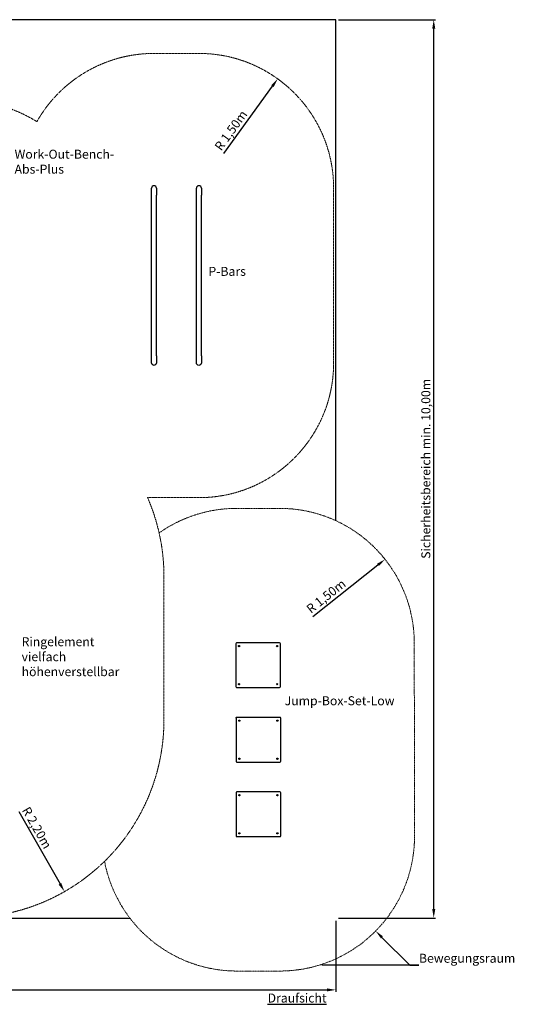
# Model space of a CAD drawing. Units: millimetres. Extents: x 1041196 to 1149408, y -653936 to 706064.
# Drawn here: x 1089939 to 1095458, y 679102 to 690063 of the extents above; entities that cross this region are included whole.
import ezdxf
from ezdxf import colors
from ezdxf.entities.mleader import LeaderData, LeaderLine
from ezdxf.math import Vec2, Vec3

# ---------------------------------------------------------------- set-up
doc = ezdxf.new("R2010")
doc.units = ezdxf.units.MM
doc.linetypes.add('ACAD_ISO10W100', pattern=[18, 12, -3, 0, -3])
doc.linetypes.add('HIDDEN2', pattern=[4.7625, 3.175, -1.5875])
for name, color, linetype, lineweight in [('Bemaßung', 9, 'Continuous', 5), ('Kontur 25', 7, 'Continuous', 25), ('Sicherheitsbereich', 31, 'HIDDEN2', 13), ('Text', 3, 'Continuous', 25), ('Umlaufraum', 54, 'ACAD_ISO10W100', 9)]:
    doc.layers.add(name, color=color, linetype=linetype, lineweight=lineweight)
doc.styles.add('100', font='tahoma.ttf', dxfattribs={"height": 100})
doc.styles.get("Standard").update_dxf_attribs({"font": 'tahoma.ttf'})
doc.dimstyles.new('100', dxfattribs={"dimtxt": 100, "dimasz": 100, "dimexe": 20, "dimexo": 30, "dimgap": 10, "dimtad": 1, "dimtxsty": 'Standard', "dimcen": 100, "dimazin": 0, "dimtfac": 1, "dimtmove": 0, "dimatfit": 3, "dimfxl": 1, "dimarcsym": 0})

# ---------------------------------------------------------------- blocks, each defined once
blk = doc.blocks.new('*D91')
at = {"layer": 'Bemaßung', "color": 0, "lineweight": -2, "transparency": 16777216}
blk.add_line((1092212, 688572), (1092753, 689323), dxfattribs=at)
at = {"layer": 'Bemaßung', "color": 0, "transparency": 16777216}
blk.add_solid([(1092740, 689333), (1092767, 689314), (1092812, 689404)], dxfattribs=at)
at = {"layer": 'Defpoints', "color": 0, "transparency": 16777216}
for p in [(1092812, 689404), (1091935, 688187)]:
    blk.add_point(p, dxfattribs=at)
at = {"layer": 'Bemaßung', "color": 0, "transparency": 16777216, "insert": (1092302, 688823), "char_height": 100, "attachment_point": 5, "rotation": 54.2323}
blk.add_mtext('R 1,50m', dxfattribs=at)
blk = doc.blocks.new('*D92')
at = {"layer": 'Bemaßung', "color": 0, "lineweight": -2, "transparency": 16777216}
blk.add_line((1093204, 683418), (1093929, 683994), dxfattribs=at)
at = {"layer": 'Bemaßung', "color": 0, "transparency": 16777216}
blk.add_solid([(1093919, 684007), (1093940, 683981), (1094008, 684056)], dxfattribs=at)
at = {"layer": 'Defpoints', "color": 0, "transparency": 16777216}
for p in [(1094008, 684056), (1092833, 683123)]:
    blk.add_point(p, dxfattribs=at)
at = {"layer": 'Bemaßung', "color": 0, "transparency": 16777216, "insert": (1093359, 683635), "char_height": 100, "attachment_point": 5, "rotation": 38.4679}
blk.add_mtext('R 1,50m', dxfattribs=at)
blk = doc.blocks.new('*D95')
at = {"layer": 'Bemaßung', "color": 0, "lineweight": -2, "transparency": 16777216}
blk.add_line((1089928, 681247), (1090388, 680443), dxfattribs=at)
at = {"layer": 'Bemaßung', "color": 0, "transparency": 16777216}
blk.add_solid([(1090402, 680452), (1090373, 680435), (1090438, 680357)], dxfattribs=at)
at = {"layer": 'Defpoints', "color": 0, "transparency": 16777216}
for p in [(1089345, 682266), (1090438, 680357)]:
    blk.add_point(p, dxfattribs=at)
at = {"layer": 'Bemaßung', "color": 0, "transparency": 16777216, "insert": (1090119, 681061), "char_height": 100, "attachment_point": 5, "rotation": 299.765}
blk.add_mtext('R 2,20m', dxfattribs=at)
blk = doc.blocks.new('*D98')
at = {"layer": 'Bemaßung', "color": 0, "lineweight": -2, "transparency": 16777216}
for p, q in [((1093490, 690063), (1094570, 690063)), ((1094550, 680163), (1094550, 689963)), ((1093490, 680063), (1094570, 680063))]:
    blk.add_line(p, q, dxfattribs=at)
at = {"layer": 'Bemaßung', "color": 0, "transparency": 16777216}
for points in [[(1094533, 689963), (1094567, 689963), (1094550, 690063)], [(1094533, 680163), (1094567, 680163), (1094550, 680063)]]:
    blk.add_solid(points, dxfattribs=at)
at = {"layer": 'Defpoints', "color": 0, "transparency": 16777216}
for p in [(1093460, 690063), (1094550, 690063), (1093460, 680063)]:
    blk.add_point(p, dxfattribs=at)
at = {"layer": 'Bemaßung', "color": 0, "transparency": 16777216, "insert": (1094475, 685063), "char_height": 100, "attachment_point": 5, "rotation": 90}
blk.add_mtext('Sicherheitsbereich min. 10,00m', dxfattribs=at)
blk = doc.blocks.new('*D99')
at = {"layer": 'Bemaßung', "color": 0, "lineweight": -2, "transparency": 16777216}
for p, q in [((1083460, 680033), (1083460, 679243)), ((1093460, 680033), (1093460, 679243)), ((1083560, 679263), (1093360, 679263))]:
    blk.add_line(p, q, dxfattribs=at)
at = {"layer": 'Bemaßung', "color": 0, "transparency": 16777216}
for points in [[(1083560, 679280), (1083560, 679246), (1083460, 679263)], [(1093360, 679280), (1093360, 679246), (1093460, 679263)]]:
    blk.add_solid(points, dxfattribs=at)
at = {"layer": 'Defpoints', "color": 0, "transparency": 16777216}
for p in [(1083460, 680063), (1093460, 680063), (1093460, 679263)]:
    blk.add_point(p, dxfattribs=at)
at = {"layer": 'Bemaßung', "color": 0, "transparency": 16777216, "insert": (1088460, 679338), "char_height": 100, "attachment_point": 5}
blk.add_mtext('Sicherheitsbereich min. 10,00m', dxfattribs=at)

msp = doc.modelspace()

# ---------------------------------------------------------------- linework, layer by layer
at = {"layer": 'Kontur 25'}
for p, q in [((1093460.084, 690062.854, -2669.715), (1083460.084, 690062.854, -2669.715)), ((1093460.084, 684485.525, -2669.715), (1093460.084, 690062.854, -2669.715)), ((1091407.584, 686319.854, 272.785), (1091407.584, 688109.854, 272.785)), ((1091462.584, 686319.854, 272.785), (1091462.584, 688109.854, 272.785)), ((1091907.584, 686319.854, 272.785), (1091907.584, 688109.954, 272.785)), ((1091962.584, 686319.854, 272.785), (1091962.584, 688109.954, 272.785)), ((1092345.084, 683116.854, -906.715), (1092345.084, 682638.854, -906.715)), ((1092833.084, 683126.854, -906.715), (1092355.084, 683126.854, -906.715)), ((1092843.084, 682638.854, -906.715), (1092843.084, 683116.854, -906.715)), ((1092355.084, 682628.854, -906.715), (1092833.084, 682628.854, -906.715)), ((1092357.972, 682296.907, -719.715), (1092359.972, 682296.907, -719.715)), ((1092836.084, 682296.854, -703.715), (1092357.972, 682296.854, -703.715)), ((1092359.972, 682296.907, -719.715), (1092359.972, 682296.854, -719.715)), ((1092347.972, 682286.907, -719.715), (1092347.972, 682286.854, -719.715)), ((1092347.972, 682286.854, -703.715), (1092347.972, 681808.854, -703.715)), ((1092846.084, 681808.854, -703.715), (1092846.084, 682286.854, -703.715)), ((1092357.972, 681798.854, -703.715), (1092836.084, 681798.854, -703.715)), ((1092348.084, 681456.854, -503.715), (1092348.084, 680978.854, -503.715)), ((1092836.084, 681466.854, -503.715), (1092358.084, 681466.854, -503.715)), ((1092846.084, 680978.854, -503.715), (1092846.084, 681456.854, -503.715)), ((1092358.084, 680968.854, -503.715), (1092836.084, 680968.854, -503.715)), ((1085138.25, 680062.854, -2669.715), (1091165.649, 680062.854, -2669.715))]:
    msp.add_line(p, q, dxfattribs=at)
for centre, radius in [((1092382.084, 683089.854, -902.715), 7), ((1092382.084, 683089.854, -902.715), 6), ((1092806.084, 683089.854, -902.715), 7), ((1092806.084, 683089.854, -902.715), 6), ((1092382.084, 682665.854, -902.715), 7), ((1092382.084, 682665.854, -902.715), 6), ((1092806.084, 682665.854, -902.715), 7), ((1092806.084, 682665.854, -902.715), 6), ((1092385.084, 682259.854, -699.715), 7), ((1092385.084, 682259.854, -699.715), 6), ((1092809.084, 682259.854, -699.715), 7), ((1092809.084, 682259.854, -699.715), 6), ((1092385.084, 681835.854, -699.715), 7), ((1092385.084, 681835.854, -699.715), 6), ((1092809.084, 681835.854, -699.715), 7), ((1092809.084, 681835.854, -699.715), 6), ((1092385.084, 681429.854, -499.715), 7), ((1092385.084, 681429.854, -499.715), 6), ((1092809.084, 681429.854, -499.715), 7), ((1092809.084, 681429.854, -499.715), 6), ((1092385.084, 681005.854, -499.715), 7), ((1092385.084, 681005.854, -499.715), 6), ((1092809.084, 681005.854, -499.715), 7), ((1092809.084, 681005.854, -499.715), 6)]:
    msp.add_circle(centre, radius, dxfattribs=at)
for centre, radius, start, end in [((1091435.084, 688187.354, 195.285), 27.5, 0, 180), ((1091935.084, 688187.354, 195.285), 27.5, 0, 180), ((1092355.084, 683116.854, -906.715), 10, 90, 180), ((1092382.084, 683089.854, -902.715), 2.309, 120, 180), ((1092382.084, 683089.854, -902.715), 2.309, 180, 240), ((1092382.084, 683089.854, -902.715), 2.309, 60, 120), ((1092382.084, 683089.854, -902.715), 2.309, 240, 300), ((1092382.084, 683089.854, -902.715), 2.309, 0, 60), ((1092382.084, 683089.854, -902.715), 2.309, 300, 0), ((1092806.084, 683089.854, -902.715), 2.309, 120, 180), ((1092806.084, 683089.854, -902.715), 2.309, 180, 240), ((1092806.084, 683089.854, -902.715), 2.309, 60, 120), ((1092806.084, 683089.854, -902.715), 2.309, 240, 300), ((1092806.084, 683089.854, -902.715), 2.309, 0, 60), ((1092806.084, 683089.854, -902.715), 2.309, 300, 0), ((1092833.084, 683116.854, -906.715), 10, 0, 90), ((1092355.084, 682638.854, -906.715), 10, 180, 270), ((1092382.084, 682665.854, -902.715), 2.309, 120, 180), ((1092382.084, 682665.854, -902.715), 2.309, 180, 240), ((1092382.084, 682665.854, -902.715), 2.309, 60, 120), ((1092382.084, 682665.854, -902.715), 2.309, 240, 300), ((1092382.084, 682665.854, -902.715), 2.309, 0, 60), ((1092382.084, 682665.854, -902.715), 2.309, 300, 0), ((1092806.084, 682665.854, -902.715), 2.309, 120, 180), ((1092806.084, 682665.854, -902.715), 2.309, 180, 240), ((1092806.084, 682665.854, -902.715), 2.309, 60, 120), ((1092806.084, 682665.854, -902.715), 2.309, 240, 300), ((1092806.084, 682665.854, -902.715), 2.309, 0, 60), ((1092806.084, 682665.854, -902.715), 2.309, 300, 0), ((1092833.084, 682638.854, -906.715), 10, 270, 0), ((1092357.972, 682286.854, -703.715), 10, 90, 180), ((1092836.084, 682286.854, -703.715), 10, 0, 90), ((1092385.084, 682259.854, -699.715), 2.309, 120, 180), ((1092385.084, 682259.854, -699.715), 2.309, 180, 240), ((1092385.084, 682259.854, -699.715), 2.309, 60, 120), ((1092385.084, 682259.854, -699.715), 2.309, 240, 300), ((1092385.084, 682259.854, -699.715), 2.309, 0, 60), ((1092385.084, 682259.854, -699.715), 2.309, 300, 0), ((1092809.084, 682259.854, -699.715), 2.309, 120, 180), ((1092809.084, 682259.854, -699.715), 2.309, 180, 240), ((1092809.084, 682259.854, -699.715), 2.309, 60, 120), ((1092809.084, 682259.854, -699.715), 2.309, 240, 300), ((1092809.084, 682259.854, -699.715), 2.309, 0, 60), ((1092809.084, 682259.854, -699.715), 2.309, 300, 0), ((1092357.972, 681808.854, -703.715), 10, 180, 270), ((1092385.084, 681835.854, -699.715), 2.309, 120, 180), ((1092385.084, 681835.854, -699.715), 2.309, 180, 240), ((1092385.084, 681835.854, -699.715), 2.309, 60, 120), ((1092385.084, 681835.854, -699.715), 2.309, 240, 300), ((1092385.084, 681835.854, -699.715), 2.309, 0, 60), ((1092385.084, 681835.854, -699.715), 2.309, 300, 0), ((1092809.084, 681835.854, -699.715), 2.309, 120, 180), ((1092809.084, 681835.854, -699.715), 2.309, 180, 240), ((1092809.084, 681835.854, -699.715), 2.309, 60, 120), ((1092809.084, 681835.854, -699.715), 2.309, 240, 300), ((1092809.084, 681835.854, -699.715), 2.309, 0, 60), ((1092809.084, 681835.854, -699.715), 2.309, 300, 0), ((1092836.084, 681808.854, -703.715), 10, 270, 0), ((1092358.084, 681456.854, -503.715), 10, 90, 180), ((1092385.084, 681429.854, -499.715), 2.309, 120, 180), ((1092385.084, 681429.854, -499.715), 2.309, 180, 240), ((1092385.084, 681429.854, -499.715), 2.309, 60, 120), ((1092385.084, 681429.854, -499.715), 2.309, 240, 300), ((1092385.084, 681429.854, -499.715), 2.309, 0, 60), ((1092385.084, 681429.854, -499.715), 2.309, 300, 0), ((1092809.084, 681429.854, -499.715), 2.309, 120, 180), ((1092809.084, 681429.854, -499.715), 2.309, 180, 240), ((1092809.084, 681429.854, -499.715), 2.309, 60, 120), ((1092809.084, 681429.854, -499.715), 2.309, 240, 300), ((1092809.084, 681429.854, -499.715), 2.309, 0, 60), ((1092809.084, 681429.854, -499.715), 2.309, 300, 0), ((1092836.084, 681456.854, -503.715), 10, 0, 90), ((1092358.084, 680978.854, -503.715), 10, 180, 270), ((1092385.084, 681005.854, -499.715), 2.309, 120, 180), ((1092385.084, 681005.854, -499.715), 2.309, 180, 240), ((1092385.084, 681005.854, -499.715), 2.309, 60, 120), ((1092385.084, 681005.854, -499.715), 2.309, 240, 300), ((1092385.084, 681005.854, -499.715), 2.309, 0, 60), ((1092385.084, 681005.854, -499.715), 2.309, 300, 0), ((1092809.084, 681005.854, -499.715), 2.309, 120, 180), ((1092809.084, 681005.854, -499.715), 2.309, 180, 240), ((1092809.084, 681005.854, -499.715), 2.309, 60, 120), ((1092809.084, 681005.854, -499.715), 2.309, 240, 300), ((1092809.084, 681005.854, -499.715), 2.309, 0, 60), ((1092809.084, 681005.854, -499.715), 2.309, 300, 0), ((1092836.084, 680978.854, -503.715), 10, 270, 0)]:
    msp.add_arc(centre, radius, start, end, dxfattribs=at)
at = {"layer": 'Kontur 25', "extrusion": (-1, 0, 0)}
for centre, start, end in [((-688109.854, 195.285, -1091407.584), 90.000023, 180), ((-688109.854, 195.285, -1091907.584), 90.073727, 180), ((-686319.854, 195.285, -1091407.584), 0, 90), ((-686319.854, 195.285, -1091907.584), 0, 90)]:
    msp.add_arc(centre, 77.5, start, end, dxfattribs=at)
at = {"layer": 'Kontur 25', "extrusion": (1, 0, 0)}
for centre, start, end in [((688109.854, 195.285, 1091462.584), 0, 89.999977), ((688109.854, 195.285, 1091962.584), 0, 89.926273), ((686319.854, 195.285, 1091462.584), 90, 180), ((686319.854, 195.285, 1091962.584), 90, 180)]:
    msp.add_arc(centre, 77.5, start, end, dxfattribs=at)
at = {"layer": 'Kontur 25', "extrusion": (0, 0, -1)}
for centre, radius, start, end in [((-1091435.084, 686242.354, -195.285), 27.5, 180, 0), ((-1091935.084, 686242.354, -195.285), 27.5, 180, 0), ((-1092357.972, 682286.907, 719.715), 10, 0, 90)]:
    msp.add_arc(centre, radius, start, end, dxfattribs=at)
at = {"layer": 'Kontur 25'}
for points in [[(1092380.929, 683091.854, -902.715), (1092380.352, 683090.854, -903.715), (1092379.774, 683089.854, -902.715)], [(1092379.774, 683089.854, -902.715), (1092380.352, 683088.854, -903.715), (1092380.929, 683087.854, -902.715)], [(1092380.929, 683091.854, -902.715), (1092382.084, 683091.854, -903.715), (1092383.239, 683091.854, -902.715)], [(1092380.929, 683087.854, -902.715), (1092382.084, 683087.854, -903.715), (1092383.239, 683087.854, -902.715)], [(1092384.393, 683089.854, -902.715), (1092383.816, 683090.854, -903.715), (1092383.239, 683091.854, -902.715)], [(1092383.239, 683087.854, -902.715), (1092383.816, 683088.854, -903.715), (1092384.393, 683089.854, -902.715)], [(1092804.929, 683091.854, -902.715), (1092804.352, 683090.854, -903.715), (1092803.774, 683089.854, -902.715)], [(1092803.774, 683089.854, -902.715), (1092804.352, 683088.854, -903.715), (1092804.929, 683087.854, -902.715)], [(1092804.929, 683091.854, -902.715), (1092806.084, 683091.854, -903.715), (1092807.239, 683091.854, -902.715)], [(1092804.929, 683087.854, -902.715), (1092806.084, 683087.854, -903.715), (1092807.239, 683087.854, -902.715)], [(1092808.393, 683089.854, -902.715), (1092807.816, 683090.854, -903.715), (1092807.239, 683091.854, -902.715)], [(1092807.239, 683087.854, -902.715), (1092807.816, 683088.854, -903.715), (1092808.393, 683089.854, -902.715)], [(1092380.929, 682667.854, -902.715), (1092380.352, 682666.854, -903.715), (1092379.774, 682665.854, -902.715)], [(1092379.774, 682665.854, -902.715), (1092380.352, 682664.854, -903.715), (1092380.929, 682663.854, -902.715)], [(1092380.929, 682667.854, -902.715), (1092382.084, 682667.854, -903.715), (1092383.239, 682667.854, -902.715)], [(1092380.929, 682663.854, -902.715), (1092382.084, 682663.854, -903.715), (1092383.239, 682663.854, -902.715)], [(1092384.393, 682665.854, -902.715), (1092383.816, 682666.854, -903.715), (1092383.239, 682667.854, -902.715)], [(1092383.239, 682663.854, -902.715), (1092383.816, 682664.854, -903.715), (1092384.393, 682665.854, -902.715)], [(1092804.929, 682667.854, -902.715), (1092804.352, 682666.854, -903.715), (1092803.774, 682665.854, -902.715)], [(1092803.774, 682665.854, -902.715), (1092804.352, 682664.854, -903.715), (1092804.929, 682663.854, -902.715)], [(1092804.929, 682667.854, -902.715), (1092806.084, 682667.854, -903.715), (1092807.239, 682667.854, -902.715)], [(1092804.929, 682663.854, -902.715), (1092806.084, 682663.854, -903.715), (1092807.239, 682663.854, -902.715)], [(1092808.393, 682665.854, -902.715), (1092807.816, 682666.854, -903.715), (1092807.239, 682667.854, -902.715)], [(1092807.239, 682663.854, -902.715), (1092807.816, 682664.854, -903.715), (1092808.393, 682665.854, -902.715)], [(1092383.929, 682261.854, -699.715), (1092383.352, 682260.854, -700.715), (1092382.774, 682259.854, -699.715)], [(1092382.774, 682259.854, -699.715), (1092383.352, 682258.854, -700.715), (1092383.929, 682257.854, -699.715)], [(1092383.929, 682261.854, -699.715), (1092385.084, 682261.854, -700.715), (1092386.239, 682261.854, -699.715)], [(1092383.929, 682257.854, -699.715), (1092385.084, 682257.854, -700.715), (1092386.239, 682257.854, -699.715)], [(1092387.393, 682259.854, -699.715), (1092386.816, 682260.854, -700.715), (1092386.239, 682261.854, -699.715)], [(1092386.239, 682257.854, -699.715), (1092386.816, 682258.854, -700.715), (1092387.393, 682259.854, -699.715)], [(1092807.929, 682261.854, -699.715), (1092807.352, 682260.854, -700.715), (1092806.774, 682259.854, -699.715)], [(1092806.774, 682259.854, -699.715), (1092807.352, 682258.854, -700.715), (1092807.929, 682257.854, -699.715)], [(1092807.929, 682261.854, -699.715), (1092809.084, 682261.854, -700.715), (1092810.239, 682261.854, -699.715)], [(1092807.929, 682257.854, -699.715), (1092809.084, 682257.854, -700.715), (1092810.239, 682257.854, -699.715)], [(1092811.393, 682259.854, -699.715), (1092810.816, 682260.854, -700.715), (1092810.239, 682261.854, -699.715)], [(1092810.239, 682257.854, -699.715), (1092810.816, 682258.854, -700.715), (1092811.393, 682259.854, -699.715)], [(1092383.929, 681837.854, -699.715), (1092383.352, 681836.854, -700.715), (1092382.774, 681835.854, -699.715)], [(1092382.774, 681835.854, -699.715), (1092383.352, 681834.854, -700.715), (1092383.929, 681833.854, -699.715)], [(1092383.929, 681837.854, -699.715), (1092385.084, 681837.854, -700.715), (1092386.239, 681837.854, -699.715)], [(1092383.929, 681833.854, -699.715), (1092385.084, 681833.854, -700.715), (1092386.239, 681833.854, -699.715)], [(1092387.393, 681835.854, -699.715), (1092386.816, 681836.854, -700.715), (1092386.239, 681837.854, -699.715)], [(1092386.239, 681833.854, -699.715), (1092386.816, 681834.854, -700.715), (1092387.393, 681835.854, -699.715)], [(1092807.929, 681837.854, -699.715), (1092807.352, 681836.854, -700.715), (1092806.774, 681835.854, -699.715)], [(1092806.774, 681835.854, -699.715), (1092807.352, 681834.854, -700.715), (1092807.929, 681833.854, -699.715)], [(1092807.929, 681837.854, -699.715), (1092809.084, 681837.854, -700.715), (1092810.239, 681837.854, -699.715)], [(1092807.929, 681833.854, -699.715), (1092809.084, 681833.854, -700.715), (1092810.239, 681833.854, -699.715)], [(1092811.393, 681835.854, -699.715), (1092810.816, 681836.854, -700.715), (1092810.239, 681837.854, -699.715)], [(1092810.239, 681833.854, -699.715), (1092810.816, 681834.854, -700.715), (1092811.393, 681835.854, -699.715)], [(1092383.929, 681431.854, -499.715), (1092383.352, 681430.854, -500.715), (1092382.774, 681429.854, -499.715)], [(1092382.774, 681429.854, -499.715), (1092383.352, 681428.854, -500.715), (1092383.929, 681427.854, -499.715)], [(1092383.929, 681431.854, -499.715), (1092385.084, 681431.854, -500.715), (1092386.239, 681431.854, -499.715)], [(1092383.929, 681427.854, -499.715), (1092385.084, 681427.854, -500.715), (1092386.239, 681427.854, -499.715)], [(1092387.393, 681429.854, -499.715), (1092386.816, 681430.854, -500.715), (1092386.239, 681431.854, -499.715)], [(1092386.239, 681427.854, -499.715), (1092386.816, 681428.854, -500.715), (1092387.393, 681429.854, -499.715)], [(1092807.929, 681431.854, -499.715), (1092807.352, 681430.854, -500.715), (1092806.774, 681429.854, -499.715)], [(1092806.774, 681429.854, -499.715), (1092807.352, 681428.854, -500.715), (1092807.929, 681427.854, -499.715)], [(1092807.929, 681431.854, -499.715), (1092809.084, 681431.854, -500.715), (1092810.239, 681431.854, -499.715)], [(1092807.929, 681427.854, -499.715), (1092809.084, 681427.854, -500.715), (1092810.239, 681427.854, -499.715)], [(1092811.393, 681429.854, -499.715), (1092810.816, 681430.854, -500.715), (1092810.239, 681431.854, -499.715)], [(1092810.239, 681427.854, -499.715), (1092810.816, 681428.854, -500.715), (1092811.393, 681429.854, -499.715)], [(1092383.929, 681007.854, -499.715), (1092383.352, 681006.854, -500.715), (1092382.774, 681005.854, -499.715)], [(1092382.774, 681005.854, -499.715), (1092383.352, 681004.854, -500.715), (1092383.929, 681003.854, -499.715)], [(1092383.929, 681007.854, -499.715), (1092385.084, 681007.854, -500.715), (1092386.239, 681007.854, -499.715)], [(1092383.929, 681003.854, -499.715), (1092385.084, 681003.854, -500.715), (1092386.239, 681003.854, -499.715)], [(1092387.393, 681005.854, -499.715), (1092386.816, 681006.854, -500.715), (1092386.239, 681007.854, -499.715)], [(1092386.239, 681003.854, -499.715), (1092386.816, 681004.854, -500.715), (1092387.393, 681005.854, -499.715)], [(1092807.929, 681007.854, -499.715), (1092807.352, 681006.854, -500.715), (1092806.774, 681005.854, -499.715)], [(1092806.774, 681005.854, -499.715), (1092807.352, 681004.854, -500.715), (1092807.929, 681003.854, -499.715)], [(1092807.929, 681007.854, -499.715), (1092809.084, 681007.854, -500.715), (1092810.239, 681007.854, -499.715)], [(1092807.929, 681003.854, -499.715), (1092809.084, 681003.854, -500.715), (1092810.239, 681003.854, -499.715)], [(1092811.393, 681005.854, -499.715), (1092810.816, 681006.854, -500.715), (1092810.239, 681007.854, -499.715)], [(1092810.239, 681003.854, -499.715), (1092810.816, 681004.854, -500.715), (1092811.393, 681005.854, -499.715)]]:
    msp.add_rational_spline(points, [1.13397459622, 1.30940107676, 1.13397459622], degree=2, dxfattribs=at)
at = {"layer": 'Sicherheitsbereich'}
for p, q in [((1091935.084, 689687.354, -1079.715), (1091435.084, 689687.354, -1079.715)), ((1093435.084, 686242.354, -1079.715), (1093435.084, 688187.354, -1079.715)), ((1091435.084, 684742.354, -1079.715), (1091935.084, 684742.354, -1079.715)), ((1091545.358, 682266.299, -1079.715), (1091545.358, 683866.299, -1079.715))]:
    msp.add_line(p, q, dxfattribs=at)
for centre, radius, start, end in [((1091435.084, 688187.354, -1079.715), 1500, 90, 150.417927), ((1091935.084, 688187.354, -1079.715), 1500, 0, 90), ((1089310.084, 687612.854, -1079.715), 1550, 58.036999, 90), ((1091935.084, 686242.354, -1079.715), 1500, 270, 0), ((1089345.358, 683866.299, -1079.715), 2200, 0, 23.515827), ((1091435.084, 686242.354, -1079.715), 1500, 267.232077, 270), ((1089345.358, 682266.299, -1079.715), 2200, 245.596264, 0)]:
    msp.add_arc(centre, radius, start, end, dxfattribs=at)
at = {"layer": 'Umlaufraum'}
for p, q in [((1092833.084, 684622.854, -1099.715), (1092355.084, 684622.854, -1099.715)), ((1094336.082, 680974.947, -1099.715), (1094333.082, 683124.947, -1099.715)), ((1092358.084, 679472.854, -1099.715), (1092836.084, 679472.854, -1099.715))]:
    msp.add_line(p, q, dxfattribs=at)
for centre, start, end in [((1092355.084, 683122.854, -1099.715), 90, 125.143069), ((1092833.084, 683122.854, -1099.715), 0.079948, 90), ((1092836.084, 680972.854, -1099.715), 270, 0.079948), ((1092358.084, 680972.854, -1099.715), 190.711107, 270)]:
    msp.add_arc(centre, 1500, start, end, dxfattribs=at)

# ---------------------------------------------------------------- texts
at = {"layer": 'Text', "char_height": 100, "attachment_point": 1, "style": '100'}
for s, width, insert in [('Work-Out-Bench-\\PAbs-Plus', 801.69553, (1089882.041, 688615.529)), ('P-Bars', 100, (1092041.107, 687311.435, -3946.23)), ('Ringelement\\Pvielfach höhenverstellbar', 1571.5048, (1089960.485, 683188.62)), ('Jump-Box-Set-Low', 100, (1092890.028, 682531.419, -4219.015)), ('{\\LDraufsicht}', 385.51629, (1092700.263, 679222.353))]:
    msp.add_mtext_dynamic_manual_height_columns(s, width=width, gutter_width=500, heights=[0], dxfattribs=dict(at, insert=insert))

# ---------------------------------------------------------------- dimensions: what is measured, and where the dimension line sits
at = {"layer": 'Bemaßung'}
for p1, p2, distance, picture, middle in [((1093460.084, 680062.854), (1093460.084, 690062.854), -1089.911, '*D98', (1094475.321, 685062.854)), ((1083460.084, 680062.854), (1093460.084, 680062.854), -800, '*D99', (1088460.084, 679337.529))]:
    dim = msp.add_aligned_dim(p1=p1, p2=p2, distance=distance, text='Sicherheitsbereich min. 10,00m', dimstyle='100', dxfattribs=at)
    dim.commit()
    dim.dimension.update_dxf_attribs({"geometry": picture, "text_midpoint": middle})
for center, mpoint, text, picture, middle in [((1091935.084, 688187.354), (1092811.833, 689404.445), 'R 1,50m', '*D91', (1092361.916, 688779.877)), ((1092833.084, 683122.854), (1094007.519, 684055.968), 'R 1,50m', '*D92', (1093404.84, 683577.127)), ((1089345.358, 682266.299), (1090437.534, 680356.548), 'R 2,20m', '*D95', (1090055.398, 681024.742))]:
    dim = msp.add_radius_dim(center=center, mpoint=mpoint, text=text, dimstyle='100', dxfattribs=at)
    dim.commit()
    dim.dimension.update_dxf_attribs({"geometry": picture, "text_midpoint": middle, "dimtype": 164})

# ---------------------------------------------------------------- leaders
ml = msp.add_multileader_mtext('Standard', dxfattribs=at)
ml.set_content('Bewegungsraum', color=256)
ml.set_leader_properties()
ml.build(insert=Vec2(0, 0))
ml.multileader.update_dxf_attribs({"text_left_attachment_type": 5, "text_right_attachment_type": 5, "dogleg_length": 100, "arrow_head_size": 100})
ctx = ml.context
ctx.base_point, ctx.char_height, ctx.arrow_head_size, ctx.landing_gap_size, ctx.plane_origin = Vec3(1094385.617, 679536.712), 100, 100, 0, Vec3(1093902.787, 679918.272)
ctx.left_attachment, ctx.right_attachment = 5, 5
notes = []
notes.append((ctx, [(0, (1, 1, 0), (1094285.617, 679536.712), (1, 0), 100, [(0, [(1093902.787, 679918.272)], 0, [])])]))
ctx.mtext.insert, ctx.mtext.flow_direction = Vec3(1094385.617, 679665.121), 5
for ctx, leaders in notes:
    for number, flags, end, landing, length, lines in leaders:
        leader = LeaderData()
        leader.index, (leader.has_last_leader_line, leader.has_dogleg_vector, leader.attachment_direction) = number, flags
        leader.last_leader_point, leader.dogleg_vector, leader.dogleg_length = Vec3(end), Vec3(landing), length
        for number, points, colour, breaks in lines:
            line = LeaderLine()
            line.index, line.vertices, line.color, line.breaks = number, Vec3.list(points), colors.encode_raw_color(colour), breaks
            leader.lines.append(line)
        ctx.leaders.append(leader)

doc.saveas('drawing.dxf')
